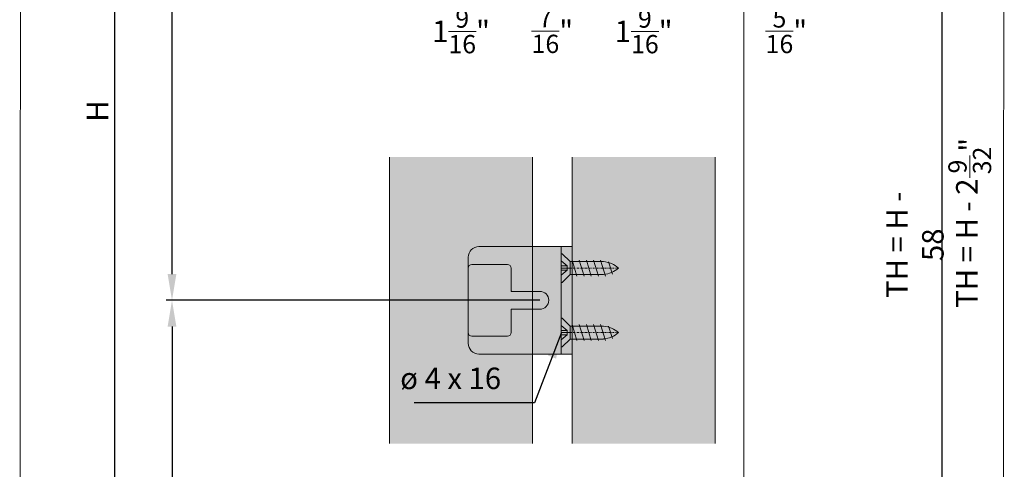
# Model space of a CAD drawing. Extents: x -323 to 2949207770, y -52725400545 to 517.
# Drawn here: x -322 to -47, y 149 to 275 of the extents above; entities that cross this region are included whole.
import ezdxf

# ---------------------------------------------------------------- set-up
doc = ezdxf.new("R2010")
doc.units = 0
doc.header["$MEASUREMENT"] = 0
doc.header["$PDSIZE"] = -2
doc.linetypes.add('STRICHPUNKT', pattern=[1, 0.5, -0.25, 0, -0.25])
doc.layers.get('0').update_dxf_attribs({"linetype": 'CONTINUOUS'})
doc.layers.get('DEFPOINTS').update_dxf_attribs({"color": 251, "linetype": 'CONTINUOUS', "lineweight": 15})
for name, color, linetype, lineweight in [('BEM Masseinheit_neutral', 7, 'CONTINUOUS', 0), ('BEM MM+INCH', 7, 'CONTINUOUS', 0), ('BESCHLAG', 7, 'CONTINUOUS', 15), ('HOLZ + GLAS', 3, 'CONTINUOUS', 15), ('PROSPEKT-EINFÄRBUNG', 8, 'CONTINUOUS', 15)]:
    doc.layers.add(name, color=color, linetype=linetype, lineweight=lineweight)
doc.styles.add('Kat_Unternehmensebene', font='HelveticaNeueLTCom-LtCn.ttf', dxfattribs={"height": 6})
doc.styles.add('MARKETING', font='HelveticaNeueLTCom-LtCn.ttf')
doc.dimstyles.new('Einbaupläne', dxfattribs={"dimtxt": 3.5, "dimasz": 4, "dimexe": 1.2, "dimexo": 0, "dimgap": 2, "dimtad": 1, "dimtxsty": 'MARKETING', "dimcen": 1.5, "dimclrd": 256, "dimclre": 256, "dimclrt": 256, "dimadec": 0, "dimazin": 0, "dimtfac": 0.5, "dimtmove": 2, "dimatfit": 3, "dimfxl": 1, "dimtolj": 1, "dimarcsym": 0})
doc.dimstyles.new('hawa-mm$0', dxfattribs={"dimscale": 1.33, "dimtxt": 6, "dimasz": 5.5, "dimexe": 1.2, "dimexo": 0, "dimgap": 1.35, "dimtad": 1, "dimdec": 1, "dimdsep": 46, "dimtxsty": 'Kat_Unternehmensebene', "dimcen": 1.5, "dimclrd": 7, "dimclre": 7, "dimclrt": 7, "dimadec": 0, "dimazin": 0, "dimtfac": 0.75, "dimtdec": 1, "dimtix": 1, "dimtmove": 1, "dimatfit": 3, "dimfxl": 1, "dimtolj": 1, "dimarcsym": 0})
doc.dimstyles.new('hawa-mm+inch$0', dxfattribs={"dimtxt": 6, "dimasz": 7.333, "dimexe": 1.2, "dimexo": 0, "dimgap": 1.75, "dimtad": 2, "dimdec": 1, "dimdsep": 46, "dimtxsty": 'Kat_Unternehmensebene', "dimcen": 1.5, "dimclrd": 7, "dimclre": 7, "dimclrt": 7, "dimadec": 0, "dimazin": 0, "dimtfac": 0.75, "dimtdec": 1, "dimtix": 1, "dimtmove": 1, "dimatfit": 3, "dimfxl": 1, "dimtolj": 1, "dimarcsym": 0})

# ---------------------------------------------------------------- blocks, each defined once
blk = doc.blocks.new('*D157')
at = {"layer": 'BEM MM+INCH', "color": 7, "lineweight": -2, "transparency": 16777216}
for p, q in [((-179.15, 289.18), (-179.15, 277.99)), ((-168.13, 289.18), (-168.13, 277.99)), ((-186.49, 279.19), (-193.82, 279.19)), ((-179.15, 279.19), (-168.13, 279.19)), ((-160.8, 279.19), (-153.46, 279.19))]:
    blk.add_line(p, q, dxfattribs=at)
at = {"layer": 'BEM MM+INCH', "color": 7, "transparency": 16777216}
for points in [[(-186.49, 280.41), (-186.49, 277.97), (-179.15, 279.19)], [(-160.8, 280.41), (-160.8, 277.97), (-168.13, 279.19)]]:
    blk.add_solid(points, dxfattribs=at)
at = {"layer": 'DEFPOINTS', "color": 0, "transparency": 16777216}
for p in [(-179.15, 289.18), (-168.13, 289.18), (-168.13, 279.19)]:
    blk.add_point(p, dxfattribs=at)
at = {"layer": 'BEM MM+INCH', "color": 7, "transparency": 16777216, "char_height": 6, "attachment_point": 5, "style": 'Kat_Unternehmensebene'}
for s, insert in [('\\A1;{\\fHelveticaNeueLT Com 45 Lt|b0|i0|c0|p34;\\P}11', (-173.64, 288.94)), ('\\A1;\\f\\X [;\\fHelveticaNeueLt Com 47 LtCn;{\\H0.85x;\\S7/16;}"\\f]', (-173.64, 271.53))]:
    blk.add_mtext(s, dxfattribs=dict(at, insert=insert))
blk = doc.blocks.new('*D154')
at = {"layer": 'BEM MM+INCH', "color": 7, "lineweight": -2, "transparency": 16777216}
for p, q in [((-168.13, 289.18), (-168.13, 277.99)), ((-128.15, 289.18), (-128.15, 277.99)), ((-160.8, 279.19), (-135.49, 279.19))]:
    blk.add_line(p, q, dxfattribs=at)
at = {"layer": 'BEM MM+INCH', "color": 7, "transparency": 16777216}
for points in [[(-160.8, 280.41), (-160.8, 277.97), (-168.13, 279.19)], [(-135.49, 280.41), (-135.49, 277.97), (-128.15, 279.19)]]:
    blk.add_solid(points, dxfattribs=at)
at = {"layer": 'DEFPOINTS', "color": 0, "transparency": 16777216}
for p in [(-168.13, 289.18), (-128.15, 289.18), (-128.15, 279.19)]:
    blk.add_point(p, dxfattribs=at)
at = {"layer": 'BEM MM+INCH', "color": 7, "transparency": 16777216, "char_height": 6, "attachment_point": 5, "style": 'Kat_Unternehmensebene'}
for s, insert in [('\\A1;40', (-148.14, 283.99)), ('\\A1;\\f\\X [;\\fHelveticaNeueLt Com 47 LtCn;1{\\H0.85x;\\S9/16;}"\\f]', (-148.14, 271.45))]:
    blk.add_mtext(s, dxfattribs=dict(at, insert=insert))
blk = doc.blocks.new('*D155')
at = {"layer": 'BEM MM+INCH', "color": 7, "lineweight": -2, "transparency": 16777216}
for p, q in [((-219.13, 289.18), (-219.13, 277.99)), ((-179.15, 289.18), (-179.15, 277.99)), ((-211.8, 279.19), (-186.49, 279.19))]:
    blk.add_line(p, q, dxfattribs=at)
at = {"layer": 'BEM MM+INCH', "color": 7, "transparency": 16777216}
for points in [[(-211.8, 280.41), (-211.8, 277.97), (-219.13, 279.19)], [(-186.49, 280.41), (-186.49, 277.97), (-179.15, 279.19)]]:
    blk.add_solid(points, dxfattribs=at)
at = {"layer": 'DEFPOINTS', "color": 0, "transparency": 16777216}
for p in [(-219.13, 289.18), (-179.15, 289.18), (-179.15, 279.19)]:
    blk.add_point(p, dxfattribs=at)
at = {"layer": 'BEM MM+INCH', "color": 7, "transparency": 16777216, "char_height": 6, "attachment_point": 5, "style": 'Kat_Unternehmensebene'}
for s, insert in [('\\A1;{\\fHelveticaNeueLT Com 45 Lt|b0|i0|c0|p34;\\P}40', (-199.14, 288.99)), ('\\A1;\\f\\X [;\\fHelveticaNeueLt Com 47 LtCn;1{\\H0.85x;\\S9/16;}"\\f]', (-199.14, 271.45))]:
    blk.add_mtext(s, dxfattribs=dict(at, insert=insert))
blk = doc.blocks.new('*D156')
at = {"layer": 'BEM MM+INCH', "color": 7, "lineweight": -2, "transparency": 16777216}
for p, q in [((-128.15, 289.18), (-128.15, 277.99)), ((-120.15, 289.37), (-120.15, 277.99)), ((-135.49, 279.19), (-142.82, 279.19)), ((-128.15, 279.19), (-120.15, 279.19)), ((-112.82, 279.19), (-105.48, 279.19))]:
    blk.add_line(p, q, dxfattribs=at)
at = {"layer": 'BEM MM+INCH', "color": 7, "transparency": 16777216}
for points in [[(-135.49, 280.41), (-135.49, 277.97), (-128.15, 279.19)], [(-112.82, 280.41), (-112.82, 277.97), (-120.15, 279.19)]]:
    blk.add_solid(points, dxfattribs=at)
at = {"layer": 'DEFPOINTS', "color": 0, "transparency": 16777216}
for p in [(-128.15, 289.18), (-120.15, 289.37), (-120.15, 279.19)]:
    blk.add_point(p, dxfattribs=at)
at = {"layer": 'BEM MM+INCH', "color": 7, "transparency": 16777216, "char_height": 6, "attachment_point": 5, "style": 'Kat_Unternehmensebene'}
for s, insert in [('\\A1;{\\fHelveticaNeueLT Com 77 BdCn|b0|i0|c0|p34;\\P}8', (-108.29, 288.99)), ('\\A1;\\f\\X [;\\fHelveticaNeueLt Com 47 LtCn;{\\H0.85x;\\S5/16;}"\\f]', (-108.29, 271.49))]:
    blk.add_mtext(s, dxfattribs=dict(at, insert=insert))
blk = doc.blocks.new('SHS 4 x 16')
at = {"layer": 'BESCHLAG'}
for p, q in [((0, 4), (0.26, 4)), ((0, 0.61), (0, 4)), ((0.26, 4), (2.46, 1.8)), ((1.69, 0.61), (0, 2)), ((1.69, 0.61), (0, 0.61)), ((0, -0.61), (0, 0.61)), ((1.69, -0.61), (1.69, 0.61)), ((11.81, 1.8), (2.46, 1.8)), ((2.46, -1.8), (2.46, 1.8)), ((4.38, -2.25), (3, 2.25)), ((6.38, -2.25), (5, 2.25)), ((8.38, -2.25), (7, 2.25)), ((10.38, -2.25), (9, 2.25)), ((12.38, -2.25), (11, 2.25)), ((14.31, -1.67), (13.18, 1.78)), ((1.69, -0.61), (0, -2)), ((0, -0.61), (1.69, -0.61)), ((0, -4), (0, -0.61)), ((0.26, -4), (2.46, -1.8)), ((2.46, -1.8), (11.81, -1.8)), ((0.26, -4), (0, -4))]:
    blk.add_line(p, q, dxfattribs=at)
at = {"layer": 'BESCHLAG', "linetype": 'STRICHPUNKT'}
blk.add_line((0, 0), (16, 0), dxfattribs=at)
at = {"layer": 'BESCHLAG'}
for centre, start, end in [((11.14, -5.53), 48.7102, 84.7455), ((11.14, 5.53), 275.2545, 311.2898)]:
    blk.add_arc(centre, 7.36, start, end, dxfattribs=at)
blk = doc.blocks.new('TMN 255 3124 071')
for p, q in [((-3.5, 15), (-26, 15)), ((-3, 15), (-3.5, 15)), ((0, 15), (-3, 15)), ((-3, 12), (-3, 15)), ((0, 15), (0, 12)), ((-29, 12), (-29, 9)), ((-3, 12), (-3, -12)), ((0, -12), (0, 12)), ((-29, 9), (-29, -9)), ((-18, 10), (-28, 10)), ((-17, 2.7), (-17, 9)), ((0, 9), (-3, 9)), ((-16.53, 2.5), (-16.8, 2.5)), ((-16.53, 2.5), (-9, 2.5)), ((-17, -9), (-17, -2.7)), ((-16.8, -2.5), (-16.53, -2.5)), ((-16.53, -2.5), (-9, -2.5)), ((-29, -9), (-29, -12)), ((-28, -10), (-18, -10)), ((0, -9), (-3, -9)), ((-3, -15), (-3, -12)), ((0, -12), (0, -15)), ((-26, -15), (-3.5, -15)), ((-3, -15), (-3.5, -15)), ((-3, -15), (0, -15))]:
    blk.add_line(p, q)
at = {"flags": 128}
for points in [[(-17.01, 2.7), (-17.01, 2.7), (-17.01, 2.69), (-17.01, 2.69), (-17.01, 2.69), (-17, 2.69), (-17, 2.68), (-17, 2.68), (-17, 2.68), (-17, 2.68), (-17, 2.67), (-17, 2.67), (-17, 2.67), (-17, 2.66), (-17, 2.66), (-17, 2.66), (-17, 2.65), (-16.99, 2.65), (-16.99, 2.65), (-16.99, 2.65), (-16.99, 2.64), (-16.99, 2.64), (-16.99, 2.64), (-16.99, 2.63), (-16.99, 2.63)], [(-16.99, 2.63), (-16.98, 2.62), (-16.98, 2.61), (-16.97, 2.6), (-16.97, 2.59), (-16.96, 2.59), (-16.96, 2.58), (-16.95, 2.57), (-16.95, 2.56), (-16.94, 2.56), (-16.93, 2.55), (-16.93, 2.54), (-16.92, 2.54), (-16.91, 2.53), (-16.9, 2.53), (-16.89, 2.52), (-16.88, 2.52), (-16.87, 2.51), (-16.86, 2.51), (-16.85, 2.51), (-16.84, 2.5), (-16.83, 2.5), (-16.82, 2.5), (-16.81, 2.5), (-16.8, 2.5)], [(-16.99, -2.63), (-16.99, -2.63), (-16.99, -2.64), (-16.99, -2.64), (-16.99, -2.64), (-16.99, -2.65), (-16.99, -2.65), (-16.99, -2.65), (-17, -2.65), (-17, -2.66), (-17, -2.66), (-17, -2.66), (-17, -2.67), (-17, -2.67), (-17, -2.67), (-17, -2.68), (-17, -2.68), (-17, -2.68), (-17, -2.68), (-17, -2.69), (-17.01, -2.69), (-17.01, -2.69), (-17.01, -2.69), (-17.01, -2.7), (-17.01, -2.7)], [(-16.8, -2.5), (-16.81, -2.5), (-16.82, -2.5), (-16.83, -2.5), (-16.84, -2.5), (-16.85, -2.51), (-16.86, -2.51), (-16.87, -2.51), (-16.88, -2.52), (-16.89, -2.52), (-16.9, -2.53), (-16.91, -2.53), (-16.92, -2.54), (-16.93, -2.54), (-16.93, -2.55), (-16.94, -2.56), (-16.95, -2.56), (-16.95, -2.57), (-16.96, -2.58), (-16.96, -2.59), (-16.97, -2.59), (-16.97, -2.6), (-16.98, -2.61), (-16.98, -2.62), (-16.99, -2.63)]]:
    blk.add_lwpolyline(points, dxfattribs=at)
for centre, radius, start, end in [((-26, 12), 3, 90, 180), ((-28, 9), 1, 90, 180), ((-18, 9), 1, 0, 90), ((-16.8, 2.7), 0.2, 180, 200.4158), ((-9, 0), 2.5, 270, 90), ((-16.8, -2.7), 0.2, 159.5842, 180), ((-28, -9), 1, 180, 270), ((-18, -9), 1, 270, 0), ((-26, -12), 3, 180, 270)]:
    blk.add_arc(centre, radius, start, end)
blk = doc.blocks.new('*D139')
at = {"layer": 'BEM Masseinheit_neutral', "color": 7, "lineweight": -2, "transparency": 16777216}
for p, q in [((-263.27, 441.18), (-297.45, 441.18)), ((-295.86, 64.49), (-295.86, 433.87)), ((-279.86, 57.17), (-297.45, 57.17))]:
    blk.add_line(p, q, dxfattribs=at)
at = {"layer": 'BEM Masseinheit_neutral', "color": 7, "transparency": 16777216}
for points in [[(-297.07, 433.87), (-294.64, 433.87), (-295.86, 441.18)], [(-297.07, 64.49), (-294.64, 64.49), (-295.86, 57.17)]]:
    blk.add_solid(points, dxfattribs=at)
at = {"layer": 'DEFPOINTS', "color": 0, "transparency": 16777216}
for p in [(-295.86, 441.18), (-263.27, 441.18), (-279.86, 57.17)]:
    blk.add_point(p, dxfattribs=at)
at = {"layer": 'BEM Masseinheit_neutral', "color": 7, "transparency": 16777216, "insert": (-300.65, 249.18), "char_height": 6, "attachment_point": 5, "rotation": 90, "style": 'Kat_Unternehmensebene'}
blk.add_mtext('\\A1;H', dxfattribs=at)
blk = doc.blocks.new('*D141')
at = {"layer": 'BEM Masseinheit_neutral', "color": 7, "lineweight": -2, "transparency": 16777216}
for p, q in [((-263.27, 441.18), (-281.45, 441.18)), ((-279.86, 203.69), (-279.86, 433.87)), ((-182.35, 196.37), (-281.45, 196.37))]:
    blk.add_line(p, q, dxfattribs=at)
at = {"layer": 'BEM Masseinheit_neutral', "color": 7, "transparency": 16777216}
for points in [[(-281.08, 433.87), (-278.64, 433.87), (-279.86, 441.18)], [(-281.08, 203.69), (-278.64, 203.69), (-279.86, 196.37)]]:
    blk.add_solid(points, dxfattribs=at)
at = {"layer": 'DEFPOINTS', "color": 0, "transparency": 16777216}
for p in [(-279.86, 441.18), (-263.27, 441.18), (-182.35, 196.37)]:
    blk.add_point(p, dxfattribs=at)
at = {"layer": 'BEM Masseinheit_neutral', "color": 7, "transparency": 16777216, "insert": (-284.65, 318.78), "char_height": 6, "attachment_point": 5, "rotation": 90, "style": 'Kat_Unternehmensebene'}
blk.add_mtext('\\A1;=', dxfattribs=at)
blk = doc.blocks.new('*D142')
at = {"layer": 'BEM Masseinheit_neutral', "color": 7, "lineweight": -2, "transparency": 16777216}
for p, q in [((-177.15, 196.37), (-281.45, 196.37)), ((-279.86, 189.06), (-279.86, 64.49)), ((-263.27, 57.17), (-281.45, 57.17))]:
    blk.add_line(p, q, dxfattribs=at)
at = {"layer": 'BEM Masseinheit_neutral', "color": 7, "transparency": 16777216}
for points in [[(-281.08, 189.06), (-278.64, 189.06), (-279.86, 196.37)], [(-281.08, 64.49), (-278.64, 64.49), (-279.86, 57.17)]]:
    blk.add_solid(points, dxfattribs=at)
at = {"layer": 'DEFPOINTS', "color": 0, "transparency": 16777216}
for p in [(-177.15, 196.37), (-279.86, 57.17), (-263.27, 57.17)]:
    blk.add_point(p, dxfattribs=at)
at = {"layer": 'BEM Masseinheit_neutral', "color": 7, "transparency": 16777216, "insert": (-284.65, 126.77), "char_height": 6, "attachment_point": 5, "rotation": 90, "style": 'Kat_Unternehmensebene'}
blk.add_mtext('\\A1;=', dxfattribs=at)
blk = doc.blocks.new('*D134')
at = {"layer": 'BEM Masseinheit_neutral', "color": 7, "lineweight": -2, "transparency": 16777216}
for p, q in [((-128.16, 387.33), (-63.57, 387.33)), ((-64.77, 68.5), (-64.77, 380)), ((-128.15, 61.17), (-63.57, 61.17))]:
    blk.add_line(p, q, dxfattribs=at)
at = {"layer": 'BEM Masseinheit_neutral', "color": 7, "transparency": 16777216}
for points in [[(-65.99, 380), (-63.55, 380), (-64.77, 387.33)], [(-65.99, 68.5), (-63.55, 68.5), (-64.77, 61.17)]]:
    blk.add_solid(points, dxfattribs=at)
at = {"layer": 'DEFPOINTS', "color": 0, "transparency": 16777216}
for p in [(-128.16, 387.33), (-64.77, 387.33), (-128.15, 61.17)]:
    blk.add_point(p, dxfattribs=at)
at = {"layer": 'BEM Masseinheit_neutral', "color": 7, "transparency": 16777216, "insert": (-72.38, 211.88), "char_height": 6, "width": 38.2521, "attachment_point": 5, "rotation": 90, "style": 'Kat_Unternehmensebene'}
blk.add_mtext('\\A1;TH = H - 58', dxfattribs=at)
blk = doc.blocks.new('Symbol_Berechnungsformel_Schnitt_inch')
at = {"layer": 'BEM MM+INCH', "lineweight": 0}
blk.add_line((7.67, 34.47), (7.67, 40.74), dxfattribs=at)
at = {"layer": 'BEM MM+INCH', "lineweight": 15, "style": 'Kat_Unternehmensebene'}
for s, height, p in [('"', 6, (10.78, 41.79)), ('32', 5.1, (13.66, 35.5)), ('9', 5.1, (6.81, 35.71))]:
    blk.add_text(s, height=height, rotation=90, dxfattribs=at).set_placement(p)
at = {"layer": 'BEM MM+INCH', "lineweight": 15, "insert": (3.86, -1.77), "char_height": 6, "width": 73.4246, "attachment_point": 1, "rotation": 90, "style": 'Kat_Unternehmensebene'}
blk.add_mtext('TH = H - 2 ', dxfattribs=at)

msp = doc.modelspace()

# ---------------------------------------------------------------- hatches: boundary and pattern name
at = {"layer": 'PROSPEKT-EINFÄRBUNG', "true_color": 0xededed}
for points in [[(-219.15468, 236.37282), (-179.15468, 236.37282), (-179.14934, 156.37282), (-219.14934, 156.37282)], [(-168.15468, 236.37282), (-128.15468, 236.37282), (-128.14934, 156.37282), (-168.14934, 156.37282)]]:
    msp.add_hatch(color=7, dxfattribs=at).paths.add_polyline_path(points)
at = {"layer": 'PROSPEKT-EINFÄRBUNG', "true_color": 0xc6c6c6}
h = msp.add_hatch(color=9, dxfattribs=at)
h.dxf.hatch_style = 1
edge = h.paths.add_edge_path()
edge.add_line((-168.15399, 211.37282), (-168.15399, 181.37282))
edge.add_line((-168.15399, 181.37282), (-194.15399, 181.37282))
edge.add_arc((-194.15399, 184.37282), 3, 180, 270, ccw=False)
edge.add_line((-197.15399, 184.37282), (-197.15399, 208.37282))
edge.add_arc((-194.15399, 208.37282), 3, 90, 180, ccw=False)
edge.add_line((-194.15399, 211.37282), (-168.15399, 211.37282))
h = msp.add_hatch(color=9, dxfattribs=at)
h.dxf.hatch_style = 1
edge = h.paths.add_edge_path()
edge.add_line((-168.15399, 211.37282), (-168.15399, 181.37282))
edge.add_line((-168.15399, 181.37282), (-194.15399, 181.37282))
edge.add_arc((-194.15399, 184.37282), 3, 180, 270, ccw=False)
edge.add_line((-197.15399, 184.37282), (-197.15399, 208.37282))
edge.add_arc((-194.15399, 208.37282), 3, 90, 180, ccw=False)
edge.add_line((-194.15399, 211.37282), (-168.15399, 211.37282))

# ---------------------------------------------------------------- linework, layer by layer
at = {"layer": 'BESCHLAG', "color": 9, "true_color": 0xc6c6c6}
msp.add_lwpolyline([(-191.15399, 206.37282), (-196.15399, 206.37282, 0.414213562), (-197.15399, 205.37282), (-197.15399, 187.37282, 0.414213562), (-196.15399, 186.37282), (-186.15399, 186.37282, 0.414213562), (-185.15399, 187.37282), (-185.15399, 193.87282), (-177.15399, 193.87282, 1), (-177.15399, 198.87282), (-185.15399, 198.87282), (-185.15399, 205.37282, 0.414213562), (-186.15399, 206.37282), (-191.15399, 206.37282)], format="xyb", close=True, dxfattribs=at)
at = {"layer": 'DEFPOINTS'}
msp.add_lwpolyline([(-47.70803, -17.84927), (-322.39485, -17.84927), (-322.12044, 517.06678), (-47.43361, 517.06678)], close=True, dxfattribs=at)
at = {"layer": 'HOLZ + GLAS'}
for p, q in [((-120.14734, 396.85862), (-120.15399, 57.17196)), ((-219.15399, 156.37282), (-219.15399, 236.37282)), ((-179.15399, 236.37282), (-179.15399, 156.37282)), ((-168.15399, 156.37282), (-168.15399, 236.37282)), ((-128.15399, 236.37282), (-128.15399, 156.37282))]:
    msp.add_line(p, q, dxfattribs=at)

# ---------------------------------------------------------------- block references
at = {"layer": 'BEM MM+INCH'}
msp.add_blockref('Symbol_Berechnungsformel_Schnitt_inch', (-64.76859, 196.06057), dxfattribs=at)
at = {"layer": 'BESCHLAG'}
for name, p in [('TMN 255 3124 071', (-168.15399, 196.37282)), ('SHS 4 x 16', (-171.15399, 205.37282)), ('SHS 4 x 16', (-171.15399, 187.37282))]:
    msp.add_blockref(name, p, dxfattribs=at)

# ---------------------------------------------------------------- texts
at = {"layer": 'BEM Masseinheit_neutral', "insert": (-187.95413, 169.71154), "char_height": 6, "width": 32.7319589, "attachment_point": 9, "style": 'Kat_Unternehmensebene'}
msp.add_mtext('ø 4 x 16', dxfattribs=at)

# ---------------------------------------------------------------- dimensions: what is measured, and where the dimension line sits
at = {"layer": 'BEM Masseinheit_neutral'}
dim = msp.add_linear_dim(base=(-295.85573, 441.18279), p1=(-279.85814, 57.17196), p2=(-263.26734, 441.18279), angle=90, text='H', dimstyle='hawa-mm$0', override={"dimdec": 0}, dxfattribs=at)
dim.commit()
dim.dimension.update_dxf_attribs({"geometry": '*D139', "text_midpoint": (-300.65123, 249.17738)})
for base, p1, p2, angle, picture, middle in [((-279.85814, 441.18279), (-182.34711, 196.37282), (-263.26734, 441.18279), 90, '*D141', (-284.65364, 318.77781)), ((-279.85814, 57.17196), (-177.15399, 196.37282), (-263.26734, 57.17196), 270, '*D142', (-284.65364, 126.77239))]:
    dim = msp.add_linear_dim(base=base, p1=p1, p2=p2, angle=angle, text='=', dimstyle='hawa-mm$0', dxfattribs=at)
    dim.commit()
    dim.dimension.update_dxf_attribs({"geometry": picture, "text_midpoint": middle})
dim = msp.add_linear_dim(base=(-64.7686, 387.33364), p1=(-128.15399, 61.17196), p2=(-128.1599, 387.33364), angle=90, text='TH = H - 58', dimstyle='hawa-mm+inch$0', override={"dimpost": '\\X\\f\\X', "dimtfac": 0.85, "dimtmove": 2}, dxfattribs=at)
dim.commit()
dim.dimension.update_dxf_attribs({"geometry": '*D134', "text_midpoint": (-72.38342, 211.88108), "dimtype": 160})
at = {"layer": 'BEM MM+INCH'}
for base, p1, p2, override, picture, middle in [((-179.15399, 279.18821), (-219.12899, 289.18367), (-179.15399, 289.18367), {"dimdec": 0, "dimpost": '\\X\\f\\X', "dimtfac": 0.85}, '*D155', (-199.14149, 279.18821)), ((-168.12899, 279.18821), (-179.15399, 289.18367), (-168.12899, 289.18367), {"dimpost": '\\X\\f\\X', "dimtfac": 0.85}, '*D157', (-173.64149, 279.18821))]:
    dim = msp.add_linear_dim(base=base, p1=p1, p2=p2, text='{\\fHelveticaNeueLT Com 45 Lt|b0|i0|c0|p34;\\P}<>', dimstyle='hawa-mm+inch$0', override=override, dxfattribs=at)
    dim.commit()
    dim.dimension.update_dxf_attribs({"geometry": picture, "text_midpoint": middle})
dim = msp.add_linear_dim(base=(-120.14941, 279.18821), p1=(-128.15399, 289.18367), p2=(-120.14941, 289.36843), text='{\\fHelveticaNeueLT Com 77 BdCn|b0|i0|c0|p34;\\P}<>', dimstyle='hawa-mm+inch$0', override={"dimdec": 0, "dimpost": '\\X\\f\\X', "dimtfac": 0.85, "dimtmove": 2}, dxfattribs=at)
dim.commit()
dim.dimension.update_dxf_attribs({"geometry": '*D156', "text_midpoint": (-108.28816, 279.18821), "dimtype": 160})
dim = msp.add_linear_dim(base=(-128.15399, 279.18821), p1=(-168.12899, 289.18367), p2=(-128.15399, 289.18367), dimstyle='hawa-mm+inch$0', override={"dimdec": 0, "dimpost": '\\X\\f\\X', "dimtfac": 0.85}, dxfattribs=at)
dim.commit()
dim.dimension.update_dxf_attribs({"geometry": '*D154', "text_midpoint": (-148.14149, 279.18821)})

# ---------------------------------------------------------------- leaders
at = {"layer": 'BEM Masseinheit_neutral', "annotation_type": 0, "has_hookline": 1, "hookline_direction": 1, "text_width": 24.26891}
msp.add_leader([(-171.10963, 187.37282), (-178.62413, 167.71154), (-185.95413, 167.71154)], dimstyle='Einbaupläne', override={"dimasz": 7.33, "dimgap": 2, "dimtad": 1}, dxfattribs=at)

doc.saveas('drawing.dxf')
